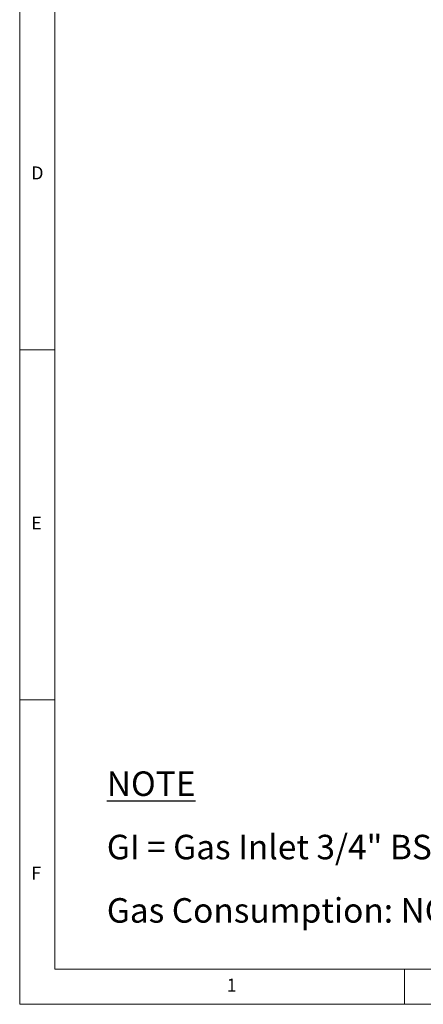
# Model space of a CAD drawing. Units: millimetres. Extents: x 5 to 415, y 5 to 292.
# Drawn here: x 5 to 63, y 5 to 146 of the extents above; entities that cross this region are included whole.
import ezdxf

# ---------------------------------------------------------------- set-up
doc = ezdxf.new("R2010")
doc.units = ezdxf.units.MM
doc.layers.add('FORMAT', color=7, linetype='Continuous')
doc.styles.add('SLDTEXTSTYLE0', font='TXT', dxfattribs={"width": 0.75})
doc.styles.add('SLDTEXTSTYLE1', font='TXT', dxfattribs={"width": 0.696429})

# ---------------------------------------------------------------- blocks, each defined once
blk = doc.blocks.new('SW_NOTE_0')
at = {"layer": 'FORMAT', "color": 0, "char_height": 3.5, "attachment_point": 1}
for s, insert, style in [('\\LNOTE', (0, 4.51), 'SLDTEXTSTYLE0'), ('GI = Gas Inlet 3/4" BSP Male', (0, -4.54), 'SLDTEXTSTYLE1'), ('Gas Consumption: NG = 22 MJ/h', (0, -13.59), 'SLDTEXTSTYLE0')]:
    blk.add_mtext(s, dxfattribs=dict(at, insert=insert, style=style))

msp = doc.modelspace()

# ---------------------------------------------------------------- linework, layer by layer
at = {"color": 7, "linetype": 'Continuous', "lineweight": 18}
for p, q in [((5, 292), (5, 5)), ((10, 287), (10, 10)), ((5, 98.5), (10, 98.5)), ((10, 48.5), (5, 48.5)), ((10, 10), (227.8, 10)), ((60, 5), (60, 10)), ((5, 5), (415, 5))]:
    msp.add_line(p, q, dxfattribs=at)

# ---------------------------------------------------------------- block references
at = {"layer": 'FORMAT'}
msp.add_blockref('SW_NOTE_0', (17.447, 33.752), dxfattribs=at)

# ---------------------------------------------------------------- texts
at = {"color": 5, "linetype": 'Continuous', "lineweight": 0, "char_height": 1.852, "attachment_point": 1, "style": 'SLDTEXTSTYLE0'}
for s, insert in [('D', (6.667, 124.668)), ('E', (6.667, 74.668)), ('F', (6.667, 24.668)), ('1', (34.583, 8.668))]:
    msp.add_mtext(s, dxfattribs=dict(at, insert=insert))

doc.saveas('drawing.dxf')
